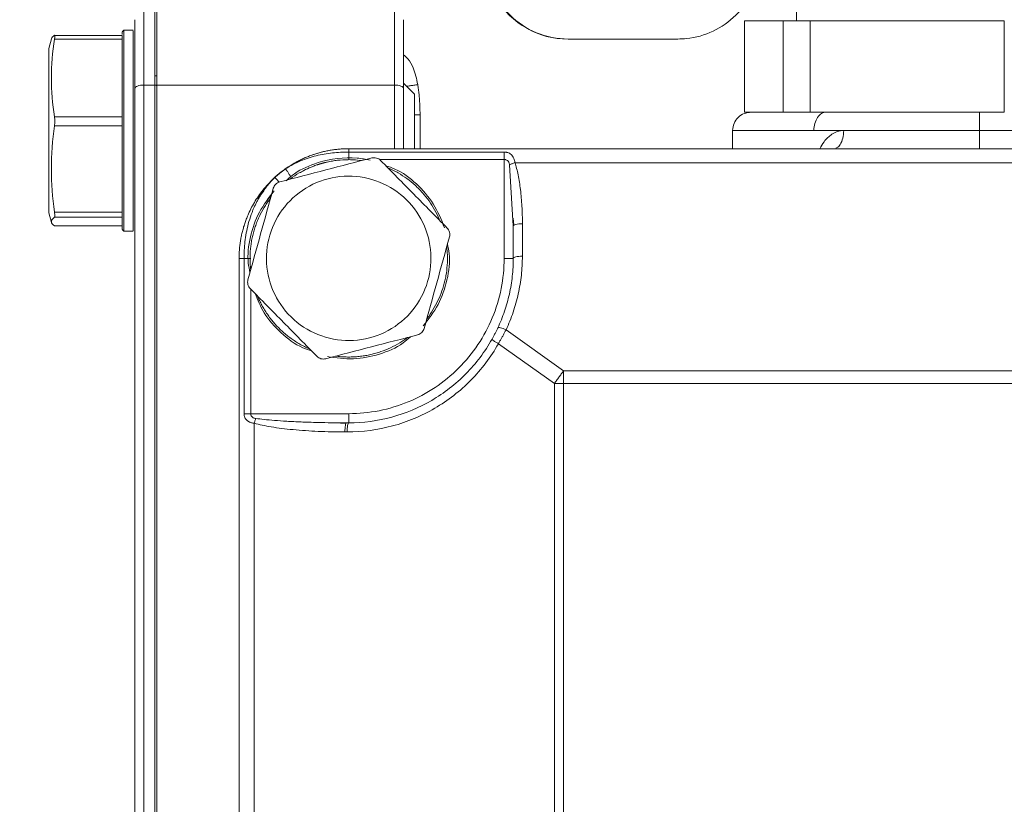
# Model space of a CAD drawing. Units: millimetres. Extents: x 0 to 420, y 0 to 297.
# Drawn here: x 83 to 119, y 95 to 123 of the extents above; entities that cross this region are included whole.
import ezdxf

# ---------------------------------------------------------------- set-up
doc = ezdxf.new("R2010")
doc.units = ezdxf.units.MM
doc.linetypes.add('SLD-Durchgehend', pattern=[0])
doc.styles.add('SLDTEXTSTYLE0', font='ARIAL.TTF', dxfattribs={"width": 0.948})
doc.dimstyles.new('SLDDIMSTYLE0', dxfattribs={"dimtxt": 3, "dimasz": 3.5, "dimexe": 0, "dimexo": 0.0625, "dimgap": 0.75, "dimtad": 1, "dimdec": 3, "dimlfac": 1.5, "dimrnd": 1e-09, "dimzin": 12, "dimdsep": 46, "dimtxsty": 'SLDTEXTSTYLE0', "dimsah": 1, "dimcen": 0.09, "dimadec": 0, "dimazin": 3, "dimtfac": 1, "dimtdec": 3, "dimtofl": 0, "dimtmove": 0, "dimatfit": 3, "dimfxl": 1, "dimfrac": 2, "dimtolj": 1, "dimtzin": 12, "dimarcsym": 0})

# ---------------------------------------------------------------- blocks, each defined once
blk = doc.blocks.new('_D_4')
at = {"color": 7, "linetype": 'SLD-Durchgehend', "lineweight": 0}
for p, q in [((101.604, 125.419), (44.724, 125.419)), ((45.724, 54.752), (45.724, 125.419)), ((101.571, 54.752), (44.724, 54.752))]:
    blk.add_line(p, q, dxfattribs=at)
for points in [[(45.724, 125.419), (45.264, 121.919), (46.184, 121.919)], [(45.724, 54.752), (46.184, 58.252), (45.264, 58.252)]]:
    blk.add_solid(points, dxfattribs=at)
at = {"color": 7, "linetype": 'SLD-Durchgehend', "lineweight": 0, "insert": (41.857, 86.648), "char_height": 3, "attachment_point": 1, "rotation": 90, "style": 'SLDTEXTSTYLE0'}
blk.add_mtext('106', dxfattribs=at)

msp = doc.modelspace()

# ---------------------------------------------------------------- linework, layer by layer
at = {"color": 7, "linetype": 'SLD-Durchgehend', "lineweight": 15}
for p, q in [((110.96245, 125.75194), (110.96245, 123.08527)), ((109.06844, 123.08527), (109.06844, 119.75194)), ((110.47399, 123.08527), (109.06844, 123.08527)), ((110.47399, 119.75194), (110.47399, 123.08527)), ((111.4628, 123.08527), (111.4628, 119.75194)), ((118.53752, 123.08527), (111.4628, 123.08527)), ((118.53752, 119.75194), (118.53752, 123.08527)), ((86.36245, 122.54821), (83.89847, 122.54821)), ((86.42912, 122.74322), (86.36245, 122.67655)), ((86.76245, 122.74321), (86.42912, 122.74321)), ((83.78915, 122.42517), (83.69579, 122.0767)), ((86.36245, 122.41479), (83.8985, 122.41479)), ((86.36245, 122.11039), (86.36245, 122.41479)), ((106.62912, 122.41861), (102.62912, 122.41861)), ((87.62912, 121.0766), (87.56245, 121.0766)), ((87.62912, 121.07652), (87.56245, 121.07652)), ((87.56245, 120.7397), (87.16245, 120.7397)), ((87.62912, 120.7397), (96.29579, 120.7397)), ((96.62912, 118.41861), (96.62912, 120.62088)), ((83.89848, 119.58568), (86.36245, 119.58568)), ((86.36245, 119.58568), (86.36245, 119.89002)), ((109.06844, 119.75194), (109.31425, 119.75194)), ((109.3334, 119.75194), (110.47399, 119.75194)), ((111.4628, 119.75194), (118.53752, 119.75194)), ((86.36245, 119.25374), (83.89848, 119.25374)), ((86.36245, 118.91561), (86.36245, 119.25374)), ((108.62914, 119.08527), (108.62914, 118.41861)), ((136.96245, 119.08527), (117.62912, 119.08527)), ((159.96245, 118.41861), (94.62912, 118.41861)), ((94.62912, 118.29653), (100.29579, 118.29653)), ((100.29579, 114.41861), (100.29579, 118.02424)), ((100.69382, 117.90752), (153.89775, 117.90752)), ((91.52793, 116.86593), (91.30064, 116.61101)), ((86.36245, 116.10797), (86.36245, 116.44613)), ((83.69579, 116.07668), (83.78922, 115.72799)), ((83.89851, 116.10797), (86.36245, 116.10797)), ((86.36245, 115.91561), (83.89848, 115.91561)), ((86.36245, 115.88153), (86.36245, 115.91561)), ((100.61684, 115.80505), (100.62912, 115.60139)), ((100.62754, 115.88212), (100.65451, 115.63117)), ((100.96245, 114.4964), (100.96245, 115.67918)), ((83.89849, 115.59895), (83.90727, 115.60636)), ((83.89849, 115.59895), (86.36245, 115.59895)), ((86.36245, 115.47674), (86.42912, 115.41007)), ((86.42912, 115.41007), (86.76245, 115.41007)), ((100.62912, 115.60139), (100.62912, 114.41861)), ((90.62912, 114.41861), (90.62912, 65.75194)), ((90.81092, 108.75194), (90.81092, 114.41861)), ((102.46597, 110.31538), (100.36674, 111.81483)), ((100.08827, 111.30562), (102.12804, 109.84863)), ((102.46597, 110.31538), (152.1256, 110.31538)), ((102.12804, 70.32191), (102.12804, 109.84863)), ((152.1256, 109.84863), (102.46597, 109.84863)), ((102.46597, 109.84863), (102.46597, 70.32191)), ((91.05335, 108.75194), (94.62912, 108.75194)), ((91.18314, 71.76942), (91.18314, 108.40113)), ((94.52481, 108.39322), (94.13091, 108.42033)), ((94.49005, 108.08528), (94.5728, 108.08528)), ((94.62912, 108.41861), (94.54637, 108.41861))]:
    msp.add_line(p, q, dxfattribs=at)
at = {"color": 8, "linetype": 'SLD-Durchgehend', "lineweight": 15}
for p, q in [((96.29579, 120.7397), (96.29579, 118.41861)), ((97.22912, 119.65921), (97.02912, 119.65921)), ((97.22912, 119.65921), (97.22912, 118.41861)), ((95.74554, 118.02424), (100.29579, 118.02424)), ((100.4948, 117.82973), (100.61684, 115.80505)), ((91.05335, 108.75194), (91.05335, 113.29974))]:
    msp.add_line(p, q, dxfattribs=at)
at = {"color": 7, "linetype": 'SLD-Durchgehend', "lineweight": 15, "flags": 128}
for points in [[(97.02912, 120.40995), (96.72747, 120.7116), (96.62912, 120.80994)], [(97.02912, 120.40989), (96.72747, 120.71152), (96.62912, 120.80987)]]:
    msp.add_lwpolyline(points, dxfattribs=at)
at = {"color": 7, "linetype": 'SLD-Durchgehend', "lineweight": 0}
msp.add_arc((102.6041, 125.41861), 3.0001, 89.522253, 270.477747, dxfattribs=at)
at = {"color": 7, "linetype": 'SLD-Durchgehend', "lineweight": 15}
for points in [[(102.62912, 122.41861), (102.23894, 122.41861), (101.45004, 122.57481), (100.45288, 123.24206), (99.78524, 124.24067), (99.55106, 125.41861), (99.78524, 126.59655), (100.45288, 127.59515), (101.45004, 128.2624), (102.23894, 128.41861), (102.62912, 128.41861)], [(87.16245, 123.43643), (87.16245, 123.31994), (87.16245, 123.02164), (87.16245, 122.40053), (87.16245, 121.63297), (87.16245, 121.04503), (87.16245, 120.73971)], [(87.56245, 123.43643), (87.56245, 123.31994), (87.56245, 123.02164), (87.56245, 122.40053), (87.56245, 121.63297), (87.56245, 121.04503), (87.56245, 120.73971)], [(87.62912, 120.7397), (87.62912, 121.04502), (87.62912, 121.63296), (87.62912, 122.40052), (87.62912, 123.02163), (87.62912, 123.31994), (87.62912, 123.43642)], [(87.62912, 123.37414), (87.62912, 123.25932), (87.62912, 122.96527), (87.62912, 122.35304), (87.62912, 121.59644), (87.62912, 121.01691), (87.62912, 120.71594)], [(96.29579, 120.7397), (96.29579, 121.04502), (96.29579, 121.63296), (96.29579, 122.40052), (96.29579, 123.02163), (96.29579, 123.31994), (96.29579, 123.43642)], [(86.82912, 120.62089), (86.82912, 120.90441), (86.82912, 121.45035), (86.82912, 122.16308), (86.82912, 122.73983), (86.82912, 123.01682), (86.82912, 123.12499)], [(96.62912, 123.12498), (96.62912, 123.01682), (96.62912, 122.73982), (96.62912, 122.16307), (96.62912, 121.45034), (96.62912, 120.9044), (96.62912, 120.62088)], [(110.47399, 123.08527), (110.548, 123.08527), (110.70043, 123.08527), (110.94179, 123.08527), (111.19544, 123.08527), (111.37243, 123.08527), (111.4628, 123.08527)], [(87.16245, 120.73971), (87.1191, 120.73971), (87.03144, 120.73352), (86.92065, 120.70708), (86.84647, 120.66759), (86.82912, 120.63634), (86.82912, 120.62089)], [(87.62912, 120.71594), (87.62912, 120.71903), (87.62565, 120.72528), (87.61081, 120.73318), (87.58865, 120.73847), (87.57112, 120.73971), (87.56245, 120.73971)], [(87.62912, 120.71594), (87.62912, 115.84565), (87.62912, 105.74203), (87.62912, 90.08528), (87.62912, 74.42854), (87.62912, 64.32492), (87.62912, 59.45462)], [(96.29579, 120.7397), (96.33914, 120.7397), (96.42679, 120.73351), (96.53759, 120.70707), (96.61177, 120.66758), (96.62912, 120.63633), (96.62912, 120.62088)], [(86.82912, 59.54968), (86.82912, 64.40486), (86.82912, 74.47712), (86.82912, 90.08528), (86.82912, 105.69344), (86.82912, 115.76571), (86.82912, 120.62089)], [(86.36245, 119.58568), (86.36245, 119.56199), (86.36245, 119.50996), (86.36245, 119.42414), (86.36245, 119.33623), (86.36245, 119.28008), (86.36245, 119.25374)], [(110.47399, 119.75194), (110.548, 119.75194), (110.70043, 119.75194), (110.94179, 119.75194), (111.19544, 119.75194), (111.37243, 119.75194), (111.4628, 119.75194)], [(112.04186, 119.75194), (111.98372, 119.75194), (111.86618, 119.71725), (111.71761, 119.56888), (111.61814, 119.34729), (111.59488, 119.17198), (111.59488, 119.08527)], [(112.04186, 119.75194), (112.41994, 119.75194), (113.24095, 119.75194), (114.61884, 119.75194), (116.09789, 119.75194), (117.11953, 119.75194), (117.62912, 119.75194)], [(117.62912, 119.75194), (117.62912, 119.75194), (117.62912, 119.71725), (117.62912, 119.56888), (117.62912, 119.34729), (117.62912, 119.17198), (117.62912, 119.08527)], [(112.68294, 119.08527), (112.29931, 119.08527), (111.93495, 119.08527), (111.59488, 119.08527)], [(112.68293, 119.08527), (113.04719, 119.08527), (113.81176, 119.08527), (115.03843, 119.08527), (116.31978, 119.08527), (117.19311, 119.08527), (117.62912, 119.08527)], [(117.62912, 118.41861), (117.62912, 118.41861), (117.62912, 118.4533), (117.62912, 118.60167), (117.62912, 118.82326), (117.62912, 118.99857), (117.62912, 119.08527)], [(94.62912, 118.41861), (94.18231, 118.41861), (93.73131, 118.34184), (93.30592, 118.19321)], [(91.72525, 113.66524), (91.82323, 113.28757), (92.17254, 112.56317), (93.06882, 111.76553), (94.20309, 111.37005), (95.40209, 111.43916), (96.48345, 111.96174), (97.2825, 112.85839), (97.67759, 113.99255), (97.60859, 115.19159), (97.08598, 116.27294), (96.18934, 117.07198), (95.05517, 117.46709), (93.85615, 117.39805), (92.77477, 116.87555), (91.97582, 115.97853), (91.58036, 114.84577), (91.62727, 114.04292), (91.72525, 113.66524)], [(91.93565, 117.36872), (91.93588, 117.37367), (91.9373, 117.37734), (91.9399, 117.37971)], [(86.36245, 116.10797), (86.36245, 116.08163), (86.36245, 116.0319), (86.36245, 115.9722), (86.36245, 115.93122), (86.36245, 115.91827), (86.36245, 115.91561)], [(100.29579, 114.41861), (100.29579, 114.04832), (100.22273, 113.30569), (99.89818, 112.23616), (99.37115, 111.25006), (98.66188, 110.38585), (97.79766, 109.67657), (96.81156, 109.14954), (95.74203, 108.825), (94.99941, 108.75194), (94.62912, 108.75194)], [(100.62912, 114.41861), (100.62912, 114.41861), (100.61177, 114.41861), (100.53759, 114.41861), (100.42679, 114.41861), (100.33914, 114.41861), (100.29579, 114.41861)], [(100.62912, 114.41861), (100.62912, 114.42873), (100.64647, 114.44918), (100.72065, 114.47504), (100.83144, 114.49235), (100.9191, 114.4964), (100.96245, 114.4964)], [(102.46597, 109.84863), (102.46597, 109.88789), (102.46597, 109.96641), (102.46597, 110.08377), (102.46597, 110.20032), (102.46597, 110.27721), (102.46597, 110.31538)], [(102.46597, 109.84863), (102.43768, 109.84863), (102.38108, 109.84863), (102.29635, 109.84863), (102.21192, 109.84863), (102.15593, 109.84863), (102.12805, 109.84863)], [(94.62912, 108.41861), (94.62912, 108.41861), (94.62912, 108.43595), (94.62912, 108.51014), (94.62912, 108.62093), (94.62912, 108.70859), (94.62912, 108.75194)], [(94.54637, 108.41861), (94.53905, 108.41861), (94.52424, 108.40126), (94.50552, 108.32708), (94.49298, 108.21628), (94.49005, 108.12863), (94.49005, 108.08527)]]:
    msp.add_open_spline(points, degree=3, dxfattribs=at)
for points, knots in [([(109.57283, 125.75194), (109.59816, 125.52597), (109.66115, 124.9641), (109.37175, 124.0836), (108.78501, 123.24811), (107.94267, 122.65932), (107.17767, 122.43718), (106.73568, 122.42222), (106.62912, 122.41861)], [0, 0, 0, 0, 0.13471622, 0.33496384, 0.53523874, 0.73619015, 0.93639896, 1, 1, 1, 1]), ([(83.79432, 122.42378), (83.79345, 122.42736), (83.78286, 122.47102), (83.84315, 122.51447), (83.8985, 122.55437)], [0, 0, 0, 0, 0.08189789, 1, 1, 1, 1]), ([(83.8985, 122.55437), (83.90569, 122.55969), (83.90946, 122.54971), (83.90946, 122.50056), (83.90569, 122.46235), (83.8985, 122.41479)], [0, 0, 0, 0, 0.5, 0.5, 1, 1, 1, 1]), ([(86.36245, 122.67165), (86.36245, 122.6728), (86.36245, 122.6768), (86.36245, 122.6506), (86.36245, 122.60652), (86.36245, 122.58999)], [0, 0, 0, 0, 0.20084096, 0.70027026, 1, 1, 1, 1]), ([(86.36245, 122.54657), (86.36245, 122.54634), (86.36245, 122.5437), (86.36245, 122.50307), (86.36245, 122.44516), (86.36245, 122.41479)], [0, 0, 0, 0, 0.04363883, 0.49844953, 1, 1, 1, 1]), ([(86.42912, 122.72053), (86.42912, 122.7155), (86.42912, 122.70389), (86.42912, 122.39255), (86.42912, 121.85808), (86.42912, 121.1264), (86.42912, 120.25727), (86.42912, 119.30685), (86.42912, 118.34116), (86.42912, 117.42495), (86.42912, 116.6231), (86.42912, 115.98286), (86.42912, 115.57346), (86.42912, 115.39012), (86.42912, 115.42591), (86.42912, 115.43272)], [0, 0, 0, 0, 0.06370379, 0.14704152, 0.23037956, 0.31370907, 0.39704729, 0.48038534, 0.56371491, 0.64705297, 0.73039099, 0.81372075, 0.89705879, 0.98039698, 1, 1, 1, 1]), ([(86.76245, 115.43272), (86.76245, 115.42591), (86.76245, 115.39012), (86.76245, 115.57346), (86.76245, 115.98286), (86.76245, 116.6231), (86.76245, 117.42495), (86.76245, 118.34116), (86.76245, 119.30685), (86.76245, 120.25727), (86.76245, 121.1264), (86.76245, 121.85808), (86.76245, 122.39255), (86.76245, 122.70389), (86.76245, 122.7155), (86.76245, 122.72053)], [0, 0, 0, 0, 0.01960302, 0.10294121, 0.18627925, 0.26960901, 0.35294703, 0.43628509, 0.51961466, 0.60295271, 0.68629093, 0.76962044, 0.85295848, 0.93629621, 1, 1, 1, 1]), ([(83.8985, 122.41479), (83.82744, 121.9443), (83.78497, 121.4705), (83.78523, 120.52663), (83.82748, 120.05579), (83.89857, 119.58569)], [0, 0, 0, 0, 0.5, 0.5, 1, 1, 1, 1]), ([(86.36245, 122.37137), (86.36245, 122.37104), (86.36245, 122.32237), (86.36245, 122.20202), (86.36245, 121.99514), (86.36245, 121.75328), (86.36245, 121.48194), (86.36245, 121.23275), (86.36245, 120.96895), (86.36245, 120.69131), (86.36245, 120.34002), (86.36245, 119.97427), (86.36245, 119.59839), (86.36245, 119.2167), (86.36245, 118.89727), (86.36245, 118.57979), (86.36245, 118.26517), (86.36245, 117.8968), (86.36245, 117.60082), (86.36245, 117.37299), (86.36245, 117.20704), (86.36245, 117.04636), (86.36245, 116.89138), (86.36245, 116.76733), (86.36245, 116.64737), (86.36245, 116.53167), (86.36245, 116.39977), (86.36245, 116.27633), (86.36245, 116.19224), (86.36245, 116.15185), (86.36245, 116.14727)], [0, 0, 0, 0, 0.00034379, 0.05081333, 0.10128148, 0.15174905, 0.20221742, 0.25268696, 0.27789424, 0.3283617, 0.37882981, 0.42929969, 0.47976767, 0.53023514, 0.58070373, 0.6059113, 0.65637952, 0.70684707, 0.75731521, 0.78252277, 0.80773051, 0.83293781, 0.85814498, 0.88335241, 0.89595262, 0.9211601, 0.94636747, 0.97157503, 0.9967827, 1, 1, 1, 1]), ([(83.69579, 121.80098), (83.69579, 121.82945), (83.69579, 121.88639), (83.69579, 121.95374), (83.69579, 122.0074), (83.69579, 122.04704), (83.69579, 122.06837), (83.69579, 122.08139), (83.69579, 122.07602), (83.69579, 122.07567)], [0, 0, 0, 0, 0.16475504, 0.32950565, 0.49425483, 0.6590036, 0.8237539, 0.98850756, 1, 1, 1, 1]), ([(83.69579, 116.07797), (83.69579, 116.08263), (83.69579, 116.08973), (83.69579, 116.15165), (83.69579, 116.22967), (83.69579, 116.33742), (83.69579, 116.46359), (83.69579, 116.61679), (83.69579, 116.79427), (83.69579, 116.98732), (83.69579, 117.20264), (83.69579, 117.49437), (83.69579, 117.74468), (83.69579, 118.00766), (83.69579, 118.27788), (83.69579, 118.55725), (83.69579, 118.8408), (83.69579, 119.12597), (83.69579, 119.41178), (83.69579, 119.76346), (83.69579, 120.03894), (83.69579, 120.30344), (83.69579, 120.55962), (83.69579, 120.80174), (83.69579, 121.02537), (83.69579, 121.18298), (83.69579, 121.32978), (83.69579, 121.46522), (83.69579, 121.59004), (83.69579, 121.68399), (83.69579, 121.75344), (83.69579, 121.78512), (83.69579, 121.80098)], [0, 0, 0, 0, 0.050389418, 0.076694564, 0.129406053, 0.15571169, 0.182016925, 0.234727104, 0.261032472, 0.287338136, 0.340050171, 0.366355248, 0.419066855, 0.445372329, 0.471677802, 0.52438804, 0.550693296, 0.576999161, 0.629711132, 0.656016039, 0.708727195, 0.735032639, 0.761338054, 0.814049194, 0.840354585, 0.866660309, 0.892965694, 0.919270782, 0.945575734, 0.972711137, 0.986346071, 1, 1, 1, 1]), ([(96.62912, 121.83907), (96.68411, 121.7927), (96.83491, 121.66558), (97.03284, 121.29611), (97.10211, 120.96613), (97.14573, 120.75834)], [0, 0, 0, 0, 0.1753076, 0.48067007, 1, 1, 1, 1]), ([(87.16245, 59.43086), (87.16245, 64.3036), (87.16245, 74.41496), (87.16245, 90.08528), (87.16245, 105.7556), (87.16245, 115.86696), (87.16245, 120.73971)], [0.01289998, 0.01289998, 0.01289998, 0.01289998, 23.48171501, 46.96343002, 70.44514504, 93.91396007, 93.91396007, 93.91396007, 93.91396007]), ([(87.56245, 120.73971), (87.56245, 115.86696), (87.56245, 105.7556), (87.56245, 90.08528), (87.56245, 74.41496), (87.56245, 64.3036), (87.56245, 59.43086)], [0.01289998, 0.01289998, 0.01289998, 0.01289998, 23.48171501, 46.96343002, 70.44514504, 93.91396007, 93.91396007, 93.91396007, 93.91396007]), ([(87.62912, 59.43085), (87.62912, 64.29161), (87.62912, 74.40211), (87.62912, 90.08527), (87.62912, 105.76844), (87.62912, 115.87893), (87.62912, 120.7397)], [0.12899833, 0.12899833, 0.12899833, 0.12899833, 23.53952349, 47.07904698, 70.61857046, 94.02909563, 94.02909563, 94.02909563, 94.02909563]), ([(96.74546, 120.6936), (96.74608, 120.6937), (96.77821, 120.69893), (96.8652, 120.71296), (96.99984, 120.73475), (97.0972, 120.75049), (97.14573, 120.75834)], [0, 0, 0, 0, 0.00651406, 0.33785098, 0.66990612, 1, 1, 1, 1]), ([(97.14573, 120.75834), (97.1546, 120.69977), (97.17245, 120.58188), (97.19302, 120.40298), (97.20932, 120.2212), (97.22077, 120.03648), (97.2279, 119.84882), (97.22871, 119.72273), (97.22912, 119.65921)], [0, 0, 0, 0, 0.16103793, 0.32416618, 0.48950932, 0.657187, 0.82731395, 1, 1, 1, 1]), ([(97.02912, 118.41861), (97.02912, 118.42507), (97.02912, 118.46192), (97.02912, 118.53649), (97.02912, 118.63799), (97.02912, 118.74337), (97.02912, 118.85079), (97.02912, 118.99625), (97.02912, 119.14358), (97.02912, 119.28921), (97.02912, 119.39688), (97.02912, 119.50238), (97.02912, 119.63934), (97.02912, 119.76931), (97.02912, 119.88911), (97.02912, 119.97343), (97.02912, 120.05172), (97.02912, 120.14739), (97.02912, 120.2289), (97.02912, 120.29438), (97.02912, 120.33528), (97.02912, 120.36734), (97.02912, 120.39624), (97.02912, 120.40389), (97.02912, 120.40861)], [0, 0, 0, 0, 0.00857356, 0.04885398, 0.08913643, 0.12941844, 0.16970141, 0.20998215, 0.29075175, 0.33103428, 0.37131667, 0.41159745, 0.45187925, 0.53260584, 0.57286327, 0.61312095, 0.6533786, 0.6936367, 0.77435998, 0.81461786, 0.85487559, 0.89513452, 0.93539155, 1, 1, 1, 1]), ([(97.02912, 119.19854), (97.02912, 119.23813), (97.02912, 119.31732), (97.02912, 119.43387), (97.02912, 119.54766), (97.02912, 119.65769), (97.02912, 119.76304), (97.02912, 119.86282), (97.02912, 119.95629), (97.02912, 120.04272), (97.02912, 120.12136), (97.02912, 120.21174), (97.02912, 120.28449), (97.02912, 120.33872), (97.02912, 120.3707), (97.02912, 120.39289), (97.02912, 120.40853), (97.02912, 120.4064), (97.02912, 120.40536)], [0, 0, 0, 0, 0.06068102, 0.12135885, 0.18203658, 0.2427137, 0.30339347, 0.36407267, 0.42475154, 0.48543001, 0.54610871, 0.60678781, 0.71993109, 0.77635667, 0.83278326, 0.88920865, 0.94563368, 1, 1, 1, 1]), ([(83.89857, 119.58569), (83.90578, 119.53799), (83.90953, 119.48174), (83.90953, 119.36614), (83.90575, 119.30678), (83.89852, 119.25374)], [0, 0, 0, 0, 0.5, 0.5, 1, 1, 1, 1]), ([(109.31425, 119.75194), (109.22407, 119.74185), (109.04313, 119.7216), (108.8175, 119.5672), (108.65989, 119.347), (108.63947, 119.1726), (108.62925, 119.08527)], [0, 0, 0, 0, 0.24802613, 0.49762808, 0.74847017, 1, 1, 1, 1]), ([(110.37314, 119.75194), (110.20743, 119.75194), (109.84516, 119.75194), (109.49775, 119.75194), (109.28497, 119.75194), (109.30449, 119.75194), (109.31425, 119.75194)], [0, 0, 0, 0, 0.2193352, 0.47951009, 0.73973905, 1, 1, 1, 1]), ([(83.89852, 119.25374), (83.82726, 118.73062), (83.785, 118.20379), (83.7852, 117.15426), (83.82733, 116.6307), (83.89851, 116.10797)], [0, 0, 0, 0, 0.5, 0.5, 1, 1, 1, 1]), ([(97.02912, 118.41861), (97.02912, 118.42319), (97.02912, 118.45807), (97.02912, 118.53053), (97.02912, 118.63172), (97.02912, 118.73692), (97.02912, 118.86575), (97.02912, 119.0204), (97.02912, 119.13881), (97.02912, 119.19854)], [0, 0, 0, 0, 0.0204575, 0.15578797, 0.29111825, 0.42645189, 0.56178251, 0.77896657, 1, 1, 1, 1]), ([(112.68293, 119.08527), (112.67606, 118.98719), (112.66233, 118.79105), (112.56362, 118.57542), (112.46707, 118.46074), (112.40915, 118.4468), (112.39313, 118.44294)], [0, 0, 0, 0, 0.32367631, 0.64722168, 0.90239309, 1, 1, 1, 1]), ([(92.31299, 117.67967), (92.35951, 117.71187), (92.45234, 117.77612), (92.59638, 117.86481), (92.74313, 117.94744), (92.8927, 118.0234), (93.04471, 118.09274), (93.19891, 118.15534), (93.35496, 118.21119), (93.51251, 118.26034), (93.6712, 118.30282), (93.83069, 118.33867), (93.99064, 118.36792), (94.15074, 118.39063), (94.31066, 118.4067), (94.4701, 118.41674), (94.57623, 118.41799), (94.62912, 118.41861)], [0, 0, 0, 0, 0.06899857, 0.13766023, 0.20599112, 0.27399867, 0.34169208, 0.40908179, 0.47616592, 0.54293134, 0.60936256, 0.67544281, 0.7411548, 0.80648157, 0.87140714, 0.93591725, 1, 1, 1, 1]), ([(94.62912, 118.29653), (94.43066, 118.29766), (94.03283, 118.27548), (93.43951, 118.17406), (92.9573, 118.01726), (92.58878, 117.84308), (92.41223, 117.73831), (92.32652, 117.68197)], [0, 0, 0, 0, 0.86745971, 1.73913307, 2.61744029, 3.06014704, 3.50483884, 3.50483884, 3.50483884, 3.50483884]), ([(94.62912, 118.41861), (94.62912, 118.41861), (94.62912, 118.39559), (94.62912, 118.33248), (94.62912, 118.29653)], [0, 0, 0, 0, 0.332511638, 0.611913585, 0.611913585, 0.611913585, 0.611913585]), ([(94.62912, 118.29653), (94.62912, 118.28125), (94.62912, 118.24536), (94.62912, 118.17904), (94.62912, 118.10393), (94.62912, 118.05073), (94.62912, 118.02424)], [0, 0, 0, 0, 0.142505355, 0.285010535, 0.427515542, 0.570020374, 0.570020374, 0.570020374, 0.570020374]), ([(100.29579, 118.29653), (100.30954, 118.29619), (100.3371, 118.29551), (100.37788, 118.28988), (100.41783, 118.28064), (100.4669, 118.26378), (100.52257, 118.23415), (100.58105, 118.18281), (100.63172, 118.1116), (100.67176, 118.01839), (100.68629, 117.94535), (100.69382, 117.90752)], [0, 0, 0, 0, 0.06100581, 0.12225777, 0.18509134, 0.25074535, 0.3706945, 0.50064407, 0.65697466, 0.82232599, 1, 1, 1, 1]), ([(100.29579, 118.02424), (100.29579, 118.05073), (100.29579, 118.10393), (100.29579, 118.17904), (100.29579, 118.24536), (100.29579, 118.28125), (100.29579, 118.29653)], [0, 0, 0, 0, 0.103612347, 0.207226138, 0.310841374, 0.414458053, 0.414458053, 0.414458053, 0.414458053]), ([(92.1155, 117.21017), (92.67309, 117.35483), (93.23465, 117.50052), (94.35335, 117.79075), (94.91142, 117.93553), (95.46859, 118.08008)], [0, 0, 0, 0, 0.5, 0.5, 1, 1, 1, 1]), ([(92.35056, 117.25219), (92.44693, 117.33996), (92.78026, 117.64352), (93.20818, 117.79991), (93.51238, 117.91108)], [0, 0, 0, 0, 0.28911003, 1, 1, 1, 1]), ([(92.48017, 117.30478), (92.48779, 117.31104), (92.59397, 117.39827), (92.76749, 117.50236), (93.01991, 117.64191), (93.21113, 117.72976), (93.37032, 117.7919), (93.44539, 117.81852), (93.48022, 117.83037), (93.49768, 117.8362), (93.51225, 117.84098), (93.52392, 117.84477), (93.52976, 117.84664), (93.53268, 117.84758)], [0, 0, 0, 0, 0.024863209, 0.346519768, 0.507178991, 0.752742104, 0.876261221, 0.93811762, 0.953587463, 0.969057354, 0.984528713, 0.992264757, 1, 1, 1, 1]), ([(93.51238, 117.91108), (93.96661, 118.05632), (94.61765, 118.13087), (95.25221, 118.03554), (95.40855, 118.00149)], [0, 0, 0, 0, 2.14599354, 2.86132481, 2.86132481, 2.86132481, 2.86132481]), ([(93.53268, 117.84758), (93.54027, 117.84999), (93.55544, 117.85481), (93.57446, 117.86067), (93.59351, 117.86644), (93.60877, 117.87098), (93.62787, 117.87655), (93.64318, 117.88094), (93.66234, 117.88632), (93.67768, 117.89055), (93.6969, 117.89574), (93.71229, 117.89982), (93.73155, 117.90482), (93.74698, 117.90874), (93.76629, 117.91354), (93.78176, 117.91731), (93.80886, 117.92376), (93.89035, 117.94246), (94.03112, 117.96986), (94.28367, 118.00549), (94.53864, 118.02047), (94.83277, 118.0169), (94.99806, 117.99685), (95.10006, 117.98447)], [0, 0, 0, 0, 0.01505527, 0.03010953, 0.03763714, 0.05269188, 0.06021876, 0.07527402, 0.08280096, 0.09785558, 0.10538302, 0.1204382, 0.12796496, 0.14301955, 0.15054755, 0.16560155, 0.17312887, 0.20323933, 0.32371873, 0.44419692, 0.68540325, 0.80588297, 1, 1, 1, 1]), ([(95.46859, 118.08008), (95.52513, 118.09475), (95.58505, 118.09419), (95.69695, 118.0633), (95.74891, 118.03287), (95.78988, 117.99124)], [0, 0, 0, 0, 0.5, 0.5, 1, 1, 1, 1]), ([(95.78988, 117.99124), (96.19396, 117.58068), (96.6009, 117.16721), (97.4116, 116.34349), (97.81601, 115.93259), (98.21979, 115.52234)], [0, 0, 0, 0, 0.5, 0.5, 1, 1, 1, 1]), ([(95.98304, 117.79499), (96.09318, 117.75916), (96.50769, 117.62435), (97.11679, 117.15227), (97.76054, 116.42978), (98.00123, 115.8335), (98.12159, 115.53535)], [0, 0, 0, 0, 0.10764855, 0.40509566, 0.70253944, 1, 1, 1, 1]), ([(100.29579, 118.02424), (100.30613, 118.02429), (100.32733, 118.02289), (100.37017, 118.01392), (100.42286, 117.98746), (100.46134, 117.93842), (100.48383, 117.8825), (100.49212, 117.84799), (100.4948, 117.82973)], [0, 0, 0, 0, 0.068577816, 0.139401805, 0.296498293, 0.491664907, 0.608972144, 0.738557131, 0.738557131, 0.738557131, 0.738557131]), ([(100.4948, 117.82973), (100.50876, 117.83673), (100.53864, 117.85075), (100.58784, 117.87116), (100.64005, 117.89039), (100.67592, 117.90207), (100.69382, 117.90752)], [0, 0, 0, 0, 0.139582996, 0.279166357, 0.418750082, 0.558334172, 0.558334172, 0.558334172, 0.558334172]), ([(100.96245, 115.67918), (100.96294, 115.89282), (100.95083, 116.30917), (100.90053, 116.90497), (100.8303, 117.3651), (100.75771, 117.69161), (100.71544, 117.83881), (100.69382, 117.90752)], [0, 0, 0, 0, 0.97518948, 1.90012851, 2.72685699, 3.09004195, 3.41379275, 3.41379275, 3.41379275, 3.41379275]), ([(92.32652, 117.68197), (92.29157, 117.65883), (92.22258, 117.61078), (92.12357, 117.53453), (92.02786, 117.45427), (91.96592, 117.39763), (91.93565, 117.36872)], [0, 0, 0, 0, 0.180916935, 0.360609703, 0.540231573, 0.720950719, 0.720950719, 0.720950719, 0.720950719]), ([(91.93992, 117.37969), (91.9635, 117.40079), (92.01068, 117.44303), (92.08373, 117.50458), (92.15843, 117.56468), (92.23485, 117.62336), (92.28688, 117.66085), (92.31299, 117.67967)], [0, 0, 0, 0, 0.19857417, 0.39746509, 0.59707147, 0.79778734, 1, 1, 1, 1]), ([(92.32652, 117.68197), (92.32516, 117.6822), (92.32249, 117.68246), (92.31887, 117.68224), (92.31563, 117.68138), (92.31377, 117.68038), (92.31291, 117.67977)], [0, 0, 0, 0, 0.033344796, 0.068663295, 0.103981793, 0.139300291, 0.139300291, 0.139300291, 0.139300291]), ([(92.32652, 117.68197), (92.32951, 117.6776), (92.34363, 117.65691), (92.38638, 117.59426), (92.44519, 117.50809), (92.49036, 117.4419), (92.51273, 117.40911)], [0, 0, 0, 0, 0.181661917, 0.363318689, 0.544970318, 0.726616803, 0.726616803, 0.726616803, 0.726616803]), ([(96.06029, 117.7165), (96.12846, 117.6878), (96.25541, 117.63438), (96.48741, 117.50538), (96.75543, 117.3319), (97.0525, 117.08949), (97.32253, 116.81747), (97.56215, 116.51806), (97.76703, 116.19436), (97.89369, 115.94788), (97.94856, 115.80966), (97.95637, 115.78998)], [0, 0, 0, 0, 0.0799822, 0.14892351, 0.2869519, 0.42497802, 0.56300607, 0.70103874, 0.83906671, 0.97709323, 1, 1, 1, 1]), ([(90.62912, 114.41861), (90.62978, 114.47323), (90.63111, 114.58276), (90.6418, 114.74716), (90.65885, 114.91176), (90.6829, 115.07622), (90.71379, 115.24021), (90.75155, 115.40338), (90.7962, 115.56538), (90.84772, 115.72584), (90.90612, 115.88442), (90.98384, 116.07044), (91.08653, 116.28255), (91.22073, 116.51786), (91.37299, 116.74727), (91.54366, 116.96887), (91.73149, 117.1824), (91.87007, 117.31356), (91.93992, 117.37969)], [0, 0, 0, 0, 0.04905955, 0.09836591, 0.14790705, 0.19766923, 0.24763756, 0.29779658, 0.3481309, 0.39862581, 0.44926799, 0.50004676, 0.57992466, 0.66116333, 0.74377837, 0.82778085, 0.91318214, 1, 1, 1, 1]), ([(91.93565, 117.36872), (91.89951, 117.33299), (91.82797, 117.26227), (91.72811, 117.15109), (91.63493, 117.03833), (91.54867, 116.9241), (91.46897, 116.80905), (91.39564, 116.69364), (91.32839, 116.57827), (91.26693, 116.46335), (91.21093, 116.3492), (91.16008, 116.2361), (91.11408, 116.12431), (91.04448, 115.93918), (90.96431, 115.68054), (90.89004, 115.34929), (90.84245, 115.02848), (90.81556, 114.71943), (90.81244, 114.51739), (90.81092, 114.41861)], [0, 0, 0, 0, 0.047124, 0.0932863, 0.13847278, 0.18267146, 0.22587265, 0.26806949, 0.30926047, 0.34945201, 0.38865287, 0.42687316, 0.46412411, 0.50041792, 0.60969828, 0.71398174, 0.81360918, 0.90886914, 1, 1, 1, 1]), ([(91.87793, 116.97634), (91.89349, 117.03264), (91.92393, 117.08426), (92.00663, 117.16572), (92.05897, 117.19551), (92.1155, 117.21017)], [0, 0, 0, 0, 0.5, 0.5, 1, 1, 1, 1]), ([(91.02821, 113.90322), (91.00419, 114.01644), (90.91378, 114.44274), (91.01787, 115.20617), (91.32145, 116.12493), (91.71752, 116.63138), (91.91553, 116.88457)], [0, 0, 0, 0, 0.10758678, 0.40508447, 0.70258539, 1, 1, 1, 1]), ([(90.95474, 113.63753), (91.10827, 114.19278), (91.26288, 114.75195), (91.57088, 115.86587), (91.72452, 116.42155), (91.87793, 116.97634)], [0, 0, 0, 0, 0.5, 0.5, 1, 1, 1, 1]), ([(91.05449, 113.99828), (91.04848, 114.05394), (91.03562, 114.17295), (91.02956, 114.32447), (91.02874, 114.48373), (91.03441, 114.64297), (91.05141, 114.83341), (91.0786, 115.02267), (91.11578, 115.21023), (91.1628, 115.39555), (91.21006, 115.54772), (91.26326, 115.69783), (91.32245, 115.84576), (91.42929, 116.07741), (91.55628, 116.29889), (91.68322, 116.49364), (91.74961, 116.57452), (91.77556, 116.60613)], [0, 0, 0, 0, 0.06050409, 0.12936423, 0.16378558, 0.2326458, 0.30150655, 0.37036706, 0.43922711, 0.50808695, 0.57694688, 0.61136833, 0.6802282, 0.74908845, 0.88695866, 0.95581853, 1, 1, 1, 1]), ([(83.89851, 116.10797), (83.90574, 116.05493), (83.9095, 116.00892), (83.90952, 115.94189), (83.90576, 115.92095), (83.89854, 115.91561)], [0, 0, 0, 0, 0.5, 0.5, 1, 1, 1, 1]), ([(83.89854, 115.91561), (83.82739, 115.86295), (83.78511, 115.80992), (83.78518, 115.70427), (83.82743, 115.65157), (83.89849, 115.59895)], [0, 0, 0, 0, 0.5, 0.5, 1, 1, 1, 1]), ([(86.36245, 115.87631), (86.36245, 115.8576), (86.36245, 115.80966), (86.36245, 115.74279), (86.36245, 115.67483), (86.36245, 115.61694), (86.36245, 115.5768), (86.36245, 115.54285), (86.36245, 115.51503), (86.36245, 115.49191), (86.36245, 115.47861), (86.36245, 115.47785), (86.36245, 115.4775)], [0, 0, 0, 0, 0.07146451, 0.18315329, 0.29484284, 0.4065328, 0.51822206, 0.57405179, 0.6857403, 0.79742878, 0.90911746, 1, 1, 1, 1]), ([(100.62912, 115.60139), (100.62912, 115.61151), (100.64647, 115.63196), (100.72065, 115.65782), (100.83144, 115.67513), (100.9191, 115.67918), (100.96245, 115.67918)], [0, 0, 0, 0, 0.139582996, 0.279166357, 0.418750082, 0.558334172, 0.558334172, 0.558334172, 0.558334172]), ([(98.21979, 115.52234), (98.26075, 115.48071), (98.29023, 115.42854), (98.31943, 115.31619), (98.31906, 115.25598), (98.30349, 115.19968)], [0, 0, 0, 0, 0.5, 0.5, 1, 1, 1, 1]), ([(98.23002, 114.93395), (98.25402, 114.82074), (98.3444, 114.39446), (98.24049, 113.63104), (97.93678, 112.71218), (97.54047, 112.20574), (97.34232, 111.95252)], [0, 0, 0, 0, 0.10756469, 0.4050224, 0.7025109, 1, 1, 1, 1]), ([(98.30349, 115.19968), (98.14997, 114.64444), (97.99536, 114.08528), (97.68736, 112.97135), (97.53371, 112.41567), (97.38031, 111.86087)], [0, 0, 0, 0, 0.5, 0.5, 1, 1, 1, 1]), ([(98.20132, 114.83016), (98.21153, 114.73683), (98.23561, 114.51663), (98.22632, 114.16673), (98.18791, 113.84981), (98.12342, 113.53744), (98.03426, 113.23082), (97.88997, 112.87533), (97.70477, 112.54048), (97.56606, 112.32176), (97.48152, 112.22307), (97.47996, 112.22125)], [0, 0, 0, 0, 0.10139181, 0.23925068, 0.37711318, 0.44596904, 0.58382582, 0.72168404, 0.85954587, 0.99740401, 1, 1, 1, 1]), ([(90.81092, 114.41861), (90.80247, 114.41861), (90.7424, 114.41861), (90.65669, 114.41861), (90.62912, 114.41861), (90.62912, 114.41861)], [0, 0, 0, 0, 0.055155448, 0.40386852, 0.752581591, 0.752581591, 0.752581591, 0.752581591]), ([(90.81092, 114.41861), (90.82642, 114.41861), (90.86087, 114.41861), (90.92043, 114.41861), (90.98547, 114.41861), (91.03077, 114.41861), (91.05335, 114.41861)], [0, 0, 0, 0, 0.132978961, 0.265957176, 0.398934645, 0.531911367, 0.531911367, 0.531911367, 0.531911367]), ([(100.62912, 114.41861), (100.62913, 114.20014), (100.60521, 113.7629), (100.49806, 113.11521), (100.32098, 112.48298), (100.15734, 112.07638), (100.06476, 111.87818)], [0, 0, 0, 0, 1.03534925, 2.07021327, 3.10390639, 4.13580479, 4.13580479, 4.13580479, 4.13580479]), ([(100.36674, 111.81483), (100.46445, 112.02402), (100.63719, 112.45325), (100.82411, 113.12059), (100.93721, 113.80427), (100.96246, 114.26579), (100.96245, 114.4964)], [0, 0, 0, 0, 1.0318984, 2.06559152, 3.10045554, 4.13580479, 4.13580479, 4.13580479, 4.13580479]), ([(91.03845, 113.31488), (90.9976, 113.35639), (90.96811, 113.40819), (90.93863, 113.5218), (90.93922, 113.5814), (90.95474, 113.63753)], [0, 0, 0, 0, 0.5, 0.5, 1, 1, 1, 1]), ([(93.46836, 110.84598), (93.06427, 111.25655), (92.65733, 111.67002), (91.84664, 112.49372), (91.44223, 112.90462), (91.03845, 113.31488)], [0, 0, 0, 0, 0.5, 0.5, 1, 1, 1, 1]), ([(93.27506, 111.04238), (93.16493, 111.07814), (92.75035, 111.21277), (92.14286, 111.68579), (91.53406, 112.35812), (91.31366, 112.8953), (91.21518, 113.13531)], [0, 0, 0, 0, 0.11412754, 0.42966266, 0.74516523, 1, 1, 1, 1]), ([(93.20617, 111.11237), (93.19998, 111.11486), (93.13469, 111.14114), (93.01404, 111.20004), (92.84518, 111.28957), (92.70903, 111.3724), (92.57623, 111.46031), (92.447, 111.55351), (92.29801, 111.67334), (92.15555, 111.80087), (92.02004, 111.93576), (91.8919, 112.07767), (91.79163, 112.20151), (91.69643, 112.32919), (91.60638, 112.46063), (91.50667, 112.62379), (91.41622, 112.79219), (91.3478, 112.93339), (91.3131, 113.01972), (91.30215, 113.04695)], [0, 0, 0, 0, 0.00719321, 0.07585098, 0.14450927, 0.21316747, 0.24748676, 0.31614477, 0.38480183, 0.45345939, 0.52211693, 0.59077537, 0.65943398, 0.69375381, 0.7624111, 0.83106849, 0.89972622, 0.96838396, 1, 1, 1, 1]), ([(97.38031, 111.86087), (97.36475, 111.80458), (97.3343, 111.75296), (97.25161, 111.6715), (97.19927, 111.64171), (97.14274, 111.62704)], [0, 0, 0, 0, 0.5, 0.5, 1, 1, 1, 1]), ([(100.06476, 111.87818), (100.04884, 111.84409), (100.01601, 111.77555), (99.96433, 111.67272), (99.91039, 111.57035), (99.87317, 111.50289), (99.8543, 111.46946)], [0, 0, 0, 0, 0.198258529, 0.396532883, 0.594882445, 0.793374303, 0.793374303, 0.793374303, 0.793374303]), ([(100.36674, 111.81483), (100.32973, 111.83119), (100.255, 111.86066), (100.15841, 111.88807), (100.08958, 111.89536), (100.06842, 111.886), (100.06476, 111.87818)], [0, 0, 0, 0, 0.18894759, 0.377895156, 0.566842699, 0.755790218, 0.755790218, 0.755790218, 0.755790218]), ([(100.36674, 111.81483), (100.3489, 111.78015), (100.31342, 111.71116), (100.25827, 111.60772), (100.20234, 111.5055), (100.14574, 111.40466), (100.10736, 111.33852), (100.08827, 111.30562)], [0, 0, 0, 0, 0.20419148, 0.40622298, 0.60614503, 0.80405299, 1, 1, 1, 1]), ([(97.14273, 111.62704), (96.58514, 111.48238), (96.02358, 111.3367), (94.90488, 111.04647), (94.34682, 110.90169), (93.78965, 110.75714)], [0, 0, 0, 0, 0.5, 0.5, 1, 1, 1, 1]), ([(96.87574, 111.55778), (96.78975, 111.48041), (96.46585, 111.18896), (95.75285, 110.89691), (94.80511, 110.70125), (94.16841, 110.79098), (93.85007, 110.83585)], [0, 0, 0, 0, 0.10751748, 0.40502171, 0.70252573, 1, 1, 1, 1]), ([(96.77755, 111.5323), (96.68377, 111.46563), (96.48595, 111.32499), (96.15735, 111.1525), (95.86172, 111.0319), (95.61836, 110.95545), (95.43316, 110.90792), (95.2457, 110.87029), (95.05652, 110.84261), (94.89786, 110.82788), (94.73882, 110.81947), (94.57948, 110.81719), (94.38852, 110.82547), (94.246, 110.83701), (94.16777, 110.84895), (94.15253, 110.85128)], [0, 0, 0, 0, 0.12402042, 0.26161441, 0.39921084, 0.46793674, 0.53666263, 0.60538779, 0.67411266, 0.74283791, 0.77719142, 0.84591667, 0.91464249, 0.98336822, 1, 1, 1, 1]), ([(99.8543, 111.46946), (99.59425, 111.00997), (98.95042, 110.155), (97.68726, 109.17571), (96.21391, 108.55897), (95.15592, 108.41843), (94.62912, 108.41861)], [0, 0, 0, 0, 2.4401173, 4.88929121, 7.3462243, 9.80735876, 9.80735876, 9.80735876, 9.80735876]), ([(100.08827, 111.30562), (100.05463, 111.32516), (99.98916, 111.36459), (99.9109, 111.41608), (99.86177, 111.4538), (99.85268, 111.46658), (99.8543, 111.46946)], [0, 0, 0, 0, 0.18532341, 0.370646014, 0.55596781, 0.741288799, 0.741288799, 0.741288799, 0.741288799]), ([(94.5728, 108.08527), (95.12888, 108.08511), (96.24562, 108.23342), (97.80085, 108.88445), (99.13412, 109.91811), (99.81387, 110.82067), (100.08827, 111.30562)], [0, 0, 0, 0, 2.46113446, 4.91806755, 7.36724146, 9.80735876, 9.80735876, 9.80735876, 9.80735876]), ([(93.46836, 110.84598), (93.50933, 110.80435), (93.56102, 110.77404), (93.6729, 110.74305), (93.73311, 110.74247), (93.78965, 110.75714)], [0, 0, 0, 0, 0.5, 0.5, 1, 1, 1, 1]), ([(102.12805, 109.84863), (102.15535, 109.88798), (102.21068, 109.96688), (102.29507, 110.08468), (102.38036, 110.20124), (102.43749, 110.27767), (102.46597, 110.31538)], [0.000999998, 0.000999998, 0.000999998, 0.000999998, 0.217525208, 0.435050416, 0.652575624, 0.869100834, 0.869100834, 0.869100834, 0.869100834]), ([(91.18314, 108.40113), (91.16558, 108.4039), (91.13108, 108.40934), (91.08221, 108.42173), (91.03699, 108.4371), (90.9956, 108.45572), (90.95802, 108.47755), (90.91663, 108.50818), (90.8754, 108.54999), (90.83944, 108.60919), (90.81543, 108.67697), (90.8124, 108.72735), (90.81092, 108.75194)], [0, 0, 0, 0, 0.09015708, 0.17708221, 0.2610915, 0.34258351, 0.42204063, 0.50003033, 0.62983825, 0.74991014, 0.87796898, 1, 1, 1, 1]), ([(91.05335, 108.75194), (91.03077, 108.75194), (90.98547, 108.75194), (90.92043, 108.75194), (90.86087, 108.75194), (90.82642, 108.75194), (90.81092, 108.75194)], [0, 0, 0, 0, 0.088493253, 0.176985694, 0.265477324, 0.353968142, 0.353968142, 0.353968142, 0.353968142]), ([(91.23946, 108.57653), (91.22282, 108.57868), (91.19118, 108.58556), (91.13887, 108.60508), (91.09137, 108.639), (91.06418, 108.68583), (91.05478, 108.72392), (91.05332, 108.74275), (91.05335, 108.75194)], [0, 0, 0, 0, 0.116079091, 0.22200052, 0.397898016, 0.538821115, 0.602165129, 0.663439947, 0.663439947, 0.663439947, 0.663439947]), ([(91.23946, 108.57653), (91.2345, 108.56359), (91.22457, 108.53644), (91.20999, 108.49293), (91.19602, 108.44752), (91.1873, 108.41657), (91.18314, 108.40113)], [0, 0, 0, 0, 0.133482165, 0.266964828, 0.400447989, 0.533931648, 0.533931648, 0.533931648, 0.533931648]), ([(94.54637, 108.41861), (94.36078, 108.41927), (94.0213, 108.42048), (93.55973, 108.42903), (93.19335, 108.43906), (92.80608, 108.45299), (92.39095, 108.47297), (91.94108, 108.50338), (91.56514, 108.53572), (91.33991, 108.56395), (91.23946, 108.57654)], [0, 0, 0, 0, 0.16808461, 0.3074482, 0.41808638, 0.49999816, 0.65836298, 0.7944675, 0.90833382, 1, 1, 1, 1]), ([(91.18314, 108.40113), (91.27794, 108.3758), (91.48452, 108.32569), (91.8177, 108.26537), (92.19395, 108.21164), (92.76307, 108.14967), (93.53248, 108.09903), (94.16404, 108.08456), (94.49005, 108.08527)], [0, 0, 0, 0, 0.43993175, 0.95113948, 1.52615091, 2.1563617, 3.5413072, 5.01912725, 5.01912725, 5.01912725, 5.01912725]), ([(94.5728, 108.08527), (94.5728, 108.12863), (94.57573, 108.21628), (94.58826, 108.32708), (94.60698, 108.40126), (94.62179, 108.41861), (94.62912, 108.41861)], [0, 0, 0, 0, 0.18532341, 0.370646014, 0.55596781, 0.741288799, 0.741288799, 0.741288799, 0.741288799])]:
    msp.add_open_spline(points, degree=3, knots=knots, dxfattribs=at)
at = {"color": 8, "linetype": 'SLD-Durchgehend', "lineweight": 15}
for points, knots in [([(108.65433, 119.08527), (108.65072, 119.08527), (108.64065, 119.08527), (108.84784, 119.08527), (109.25335, 119.08527), (109.86001, 119.08527), (110.63072, 119.08527), (111.27374, 119.08527), (111.59488, 119.08527)], [0, 0, 0, 0, 0.10051882, 0.28040588, 0.46025538, 0.64020705, 0.820313, 1, 1, 1, 1]), ([(112.68293, 119.08527), (112.60244, 119.07696), (112.44943, 119.06114), (112.19941, 118.92353), (111.97349, 118.71459), (111.85419, 118.50612), (111.80411, 118.41861)], [0, 0, 0, 0, 0.21722801, 0.41292747, 0.7535734, 1, 1, 1, 1]), ([(91.93565, 117.36872), (91.94304, 117.36083), (91.95783, 117.34507), (92.01912, 117.27971), (92.06716, 117.22845), (92.09135, 117.20267), (92.09174, 117.20226)], [0, 0, 0, 0, 0.35709237, 0.71406627, 0.9954514, 1, 1, 1, 1]), ([(91.80299, 116.70533), (91.75861, 116.66068), (91.69743, 116.59912), (91.65946, 116.52185), (91.64903, 116.50063)], [0, 0, 0, 0, 0.72549342, 1, 1, 1, 1])]:
    msp.add_open_spline(points, degree=3, knots=knots, dxfattribs=at)

# ---------------------------------------------------------------- dimensions: what is measured, and where the dimension line sits
at = {"color": 7, "linetype": 'SLD-Durchgehend', "lineweight": 0}
dim = msp.add_linear_dim(base=(45.72438, 125.41861), p1=(102.57055, 54.75194), p2=(102.6041, 125.41861), angle=90, dimstyle='SLDDIMSTYLE0', dxfattribs=at)
dim.commit()
dim.dimension.update_dxf_attribs({"geometry": '_D_4', "text_midpoint": (45.72438, 90.08527), "dimtype": 160})

doc.saveas('drawing.dxf')
